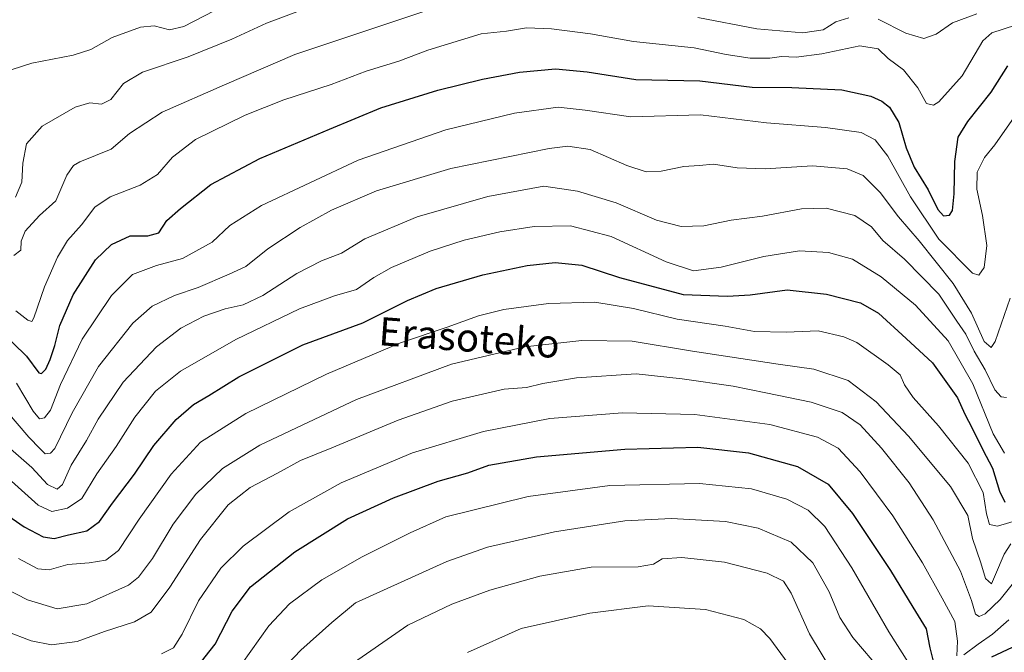
# Model space of a CAD drawing. Units: metres. Extents: x 589907 to 593331, y 4766038 to 4768397.
# Drawn here: x 591510 to 591789, y 4767418 to 4767597 of the extents above; entities that cross this region are included whole.
import ezdxf
from ezdxf.enums import TextEntityAlignment as Align

# ---------------------------------------------------------------- set-up
doc = ezdxf.new("R2010")
doc.units = ezdxf.units.M
doc.header["$MEASUREMENT"] = 0
for name, color, linetype, lineweight in [('Curva de nivel maestra', 30, 'Continuous', 30), ('Curva de nivel normal', 30, 'Continuous', 0), ('Texto cartográfico', 7, 'Continuous', 0)]:
    doc.layers.add(name, color=color, linetype=linetype, lineweight=lineweight)
doc.styles.add('Style-Arial', font='txt')

msp = doc.modelspace()

# ---------------------------------------------------------------- linework, layer by layer
at = {"layer": 'Curva de nivel maestra', "color": 30, "linetype": 'Continuous', "lineweight": 30, "flags": 128}
for points, elevation in [([(591504.16, 4767508.7601), (591511.7, 4767501.5101), (591515.16, 4767496.7501), (591515.93, 4767496.5701), (591517.16, 4767497.7801), (591518.45, 4767500.5201), (591519.71, 4767504.5001), (591521.12, 4767510.1901), (591524.9, 4767518.8301), (591531.29, 4767528.7401), (591535.75, 4767533.1401), (591541.1, 4767535.5401), (591546.07, 4767535.6101), (591549.16, 4767536.4601), (591551.47, 4767539.8901), (591555.33, 4767543.3001), (591563.92, 4767550.1601), (591577.79, 4767557.4601), (591597.52, 4767565.8101), (591612.02, 4767571.8201), (591628.18, 4767576.8601), (591640.83, 4767579.9801), (591651.34, 4767581.9701), (591661.55, 4767582.8801), (591670.44, 4767582.0301), (591684.27, 4767579.9101), (591702.37, 4767579.5001), (591717.16, 4767577.7201), (591728.41, 4767577.5801), (591742.6, 4767576.9301), (591750.84, 4767575.1301), (591753.9, 4767573.7501), (591756.12, 4767572.0301), (591758.75, 4767567.7401), (591760.85, 4767560.5101), (591763.06, 4767555.0601), (591767.04, 4767548.5901), (591769.77, 4767543.0801), (591771.38, 4767541.2601), (591773.04, 4767541.4801), (591773.94, 4767542.7801), (591774.45, 4767547.4501), (591774.58, 4767556.6701), (591775.54, 4767563.5701), (591778.28, 4767568.0001), (591784.93, 4767576.3401), (591789.61, 4767583.7601)], 700), ([(591503.25, 4767458.5301), (591511.08, 4767453.1201), (591516.4, 4767450.2301), (591519.56, 4767449.8001), (591523.63, 4767450.8401), (591528.82, 4767451.9501), (591532.37, 4767454.6401), (591536.07, 4767459.8601), (591542.3, 4767468.0501), (591547.75, 4767476.1501), (591554.07, 4767483.5501), (591559.01, 4767487.7801), (591563.32, 4767490.3301), (591571.81, 4767495.5901), (591590, 4767504.6701), (591606.94, 4767510.9601), (591619.56, 4767517.2901), (591627.69, 4767520.7001), (591640.94, 4767524.5701), (591653.44, 4767527.1801), (591661.41, 4767527.9801), (591669.01, 4767527.2701), (591679.65, 4767523.7501), (591697.7, 4767518.9301), (591710.22, 4767518.4601), (591716.68, 4767518.8601), (591727.11, 4767520.3201), (591738.28, 4767519.0801), (591747.86, 4767516.5501), (591752.96, 4767513.6401), (591760.84, 4767506.5001), (591768.26, 4767499.6201), (591775.34, 4767489.7101), (591777.39, 4767485.0101), (591779.52, 4767481.0601), (591782.53, 4767474.9001), (591785.26, 4767469.7001), (591787.21, 4767463.2201), (591788.78, 4767460.1201)], 725), ([(591559.85, 4767413.1501), (591565.12, 4767419.8901), (591569.92, 4767429.2201), (591575.14, 4767436.1001), (591587.7, 4767446.0501), (591602.64, 4767455.3901), (591615.62, 4767461.3401), (591628.31, 4767466.0201), (591636.72, 4767468.3801), (591642.64, 4767470.5501), (591656.15, 4767472.9001), (591681.1, 4767475.1601), (591701.86, 4767475.7201), (591716.14, 4767474.1001), (591730, 4767470.1901), (591738.76, 4767465.1801), (591745.66, 4767456.8501), (591756.41, 4767440.7601), (591762.66, 4767430.3401), (591766.52, 4767424.2001), (591767.5, 4767418.8501), (591768.38, 4767415.4001)], 750), ([(591785.09, 4767416.2201), (591790.95, 4767419.0201)], 750)]:
    msp.add_lwpolyline(points, dxfattribs=dict(at, elevation=elevation))
at = {"layer": 'Curva de nivel normal', "color": 30, "linetype": 'Continuous', "lineweight": 0, "flags": 128}
for points, elevation in [([(591508.15, 4767529.97), (591510.12, 4767531.49), (591510.18, 4767534.1), (591511.36, 4767536.87), (591515.38, 4767541.35), (591519.97, 4767545.49), (591523.1, 4767552.75), (591525.01, 4767555.53), (591526.84, 4767556.52), (591535.71, 4767560.15), (591540.84, 4767564.56), (591550.16, 4767570.66), (591567.74, 4767578.4), (591587.7, 4767587), (591625.9, 4767599.76)], 690), ([(591508.59, 4767546.54), (591510.38, 4767550.75), (591510.69, 4767556.2), (591511.72, 4767561.69), (591516.12, 4767566.67), (591525.5, 4767572.02), (591529.63, 4767573.31), (591532.97, 4767572.9), (591535.63, 4767574.24), (591539.18, 4767578.77), (591544.6, 4767581.98), (591557.51, 4767586.34), (591569.85, 4767591.36), (591579.66, 4767595.83), (591592.36, 4767600.55)], 685), ([(591564.83, 4767599.39), (591556.3, 4767594.91), (591552.18, 4767594), (591547.87, 4767595.12), (591543.97, 4767594.69), (591535.97, 4767591.8), (591529.97, 4767588.43), (591524.94, 4767586.79), (591513.2, 4767584.48), (591507.62, 4767582.7)], 680), ([(591701.83, 4767597.48), (591718.5, 4767594.26), (591731.52, 4767593.16), (591737.27, 4767593.97), (591740.94, 4767596.24), (591744.58, 4767597.32)], 690), ([(591752.86, 4767597.02), (591760.73, 4767593.06), (591765.79, 4767591.48), (591769.28, 4767592.73), (591773.9, 4767595.98), (591780.82, 4767598.54)], 690), ([(591508.68, 4767514.3), (591512.09, 4767511.7), (591513.18, 4767511.28), (591513.75, 4767512.33), (591516.81, 4767521.17), (591520.47, 4767529.49), (591523.34, 4767534.27), (591527.25, 4767538.66), (591531.07, 4767543.68), (591535.37, 4767546.61), (591543.86, 4767549.93), (591548.81, 4767552.93), (591553.01, 4767557.89), (591559.59, 4767562.85), (591573.63, 4767569.81), (591584.62, 4767574.15), (591597.99, 4767578.47), (591607.93, 4767582.28), (591617.17, 4767585.13), (591625.32, 4767588.25), (591640.5, 4767592.82), (591647.61, 4767593.55), (591653.28, 4767594.52), (591660.4, 4767594.28), (591671.46, 4767592.8), (591683.59, 4767590.68), (591700.74, 4767588.86), (591709.88, 4767586.98), (591716.61, 4767585.93), (591722.22, 4767585.94), (591725.53, 4767586.4), (591729.69, 4767586.26), (591736.94, 4767587.21), (591747.68, 4767589.39), (591752.93, 4767588.54), (591755.75, 4767585.83), (591760.09, 4767582.66), (591764.08, 4767577.55), (591766.54, 4767573.12), (591768.56, 4767572.66), (591770.11, 4767573.57), (591776.68, 4767580.94), (591782.55, 4767590.88), (591785.1, 4767593.07), (591791.75, 4767595.33)], 695), ([(591508.92, 4767493.87), (591513.62, 4767485.86), (591515.38, 4767483.72), (591516.8, 4767483.97), (591518.48, 4767486.2), (591521.34, 4767493.44), (591527.45, 4767506.26), (591535.78, 4767518.71), (591541.73, 4767524.6), (591548.48, 4767527.22), (591555.9, 4767529.13), (591564.32, 4767533.79), (591569.3, 4767538.55), (591578.3, 4767544.22), (591605.59, 4767557.04), (591630.5, 4767565.63), (591649.94, 4767570.38), (591662.28, 4767572.03), (591669.9, 4767571.2), (591682.84, 4767569.29), (591702.6, 4767569.91), (591721.27, 4767567.61), (591737.94, 4767566.28), (591748.06, 4767564.83), (591752.07, 4767562.83), (591755.64, 4767558.18), (591762.02, 4767546.64), (591770.06, 4767534.67), (591779.62, 4767525.03), (591781.38, 4767524.43), (591782.89, 4767526.59), (591783.64, 4767532.82), (591782.47, 4767541.34), (591780.79, 4767548.79), (591780.91, 4767553.6), (591783.02, 4767557.81), (591785.9, 4767561.35), (591791.36, 4767569.17)], 705), ([(591506.32, 4767485.6), (591512.38, 4767478.5), (591515.58, 4767475.21), (591517, 4767473.79), (591518.55, 4767473.98), (591519.7, 4767475.31), (591524.63, 4767485.44), (591532.08, 4767498.53), (591541.83, 4767510.85), (591547.27, 4767515.66), (591553.66, 4767518.64), (591560.29, 4767520.97), (591569.11, 4767524.72), (591573.84, 4767526.93), (591580.02, 4767531.94), (591589.21, 4767537.92), (591598.06, 4767542.87), (591610.78, 4767548.38), (591631.9, 4767554.67), (591659.68, 4767560.36), (591665.03, 4767561.01), (591671.34, 4767560.04), (591681.74, 4767555.52), (591687.17, 4767553.68), (591691.39, 4767553.91), (591697.89, 4767555.22), (591702.16, 4767555.48), (591706.21, 4767555.92), (591712.95, 4767554.81), (591720.89, 4767554.53), (591734.26, 4767555.38), (591744.1, 4767554.57), (591748.62, 4767552.67), (591753.48, 4767547.9), (591758.6, 4767540.94), (591764.45, 4767534.2), (591774.09, 4767522.09), (591779.32, 4767513.66), (591782.94, 4767505.6), (591784.87, 4767503.96), (591786.04, 4767505.59), (591790.22, 4767517.93)], 710), ([(591504.06, 4767477.89), (591513.26, 4767469.94), (591517.68, 4767465.15), (591520.38, 4767463.8), (591521.93, 4767465.15), (591524.31, 4767470.59), (591528.66, 4767477.56), (591531.99, 4767483.59), (591539.04, 4767494.09), (591548.5, 4767504.09), (591555.42, 4767509.44), (591561.93, 4767512.78), (591567.98, 4767514.88), (591573.1, 4767516.06), (591578.62, 4767518.7), (591588.29, 4767524.92), (591595.26, 4767528.46), (591600.9, 4767530.66), (591607.5, 4767534.74), (591622.35, 4767541.01), (591642.35, 4767546.74), (591658.18, 4767549.7), (591667.7, 4767548.2), (591678.72, 4767544.9), (591690.1, 4767540.02), (591697.08, 4767538.19), (591703.56, 4767538.44), (591711.27, 4767539.98), (591720.17, 4767541.2), (591731.22, 4767543.22), (591738.17, 4767543.39), (591746.26, 4767541.32), (591750.98, 4767538.12), (591754.19, 4767534.26), (591760.32, 4767528.94), (591770.02, 4767519.03), (591775.14, 4767511.38), (591777.74, 4767507.72), (591780.08, 4767502.94), (591783.17, 4767497.65), (591785.93, 4767491.9), (591787.68, 4767489.92), (591789.26, 4767489.78)], 715), ([(591506.54, 4767466.87), (591514.99, 4767459.21), (591518.84, 4767457.42), (591523.34, 4767458.4), (591527.36, 4767461.16), (591531.63, 4767468.12), (591537.12, 4767475.88), (591542.42, 4767484.18), (591548.22, 4767491.59), (591555.33, 4767497.22), (591570.94, 4767506.21), (591588.98, 4767514.87), (591598.92, 4767518.54), (591605.14, 4767520.38), (591610.04, 4767523.8), (591615.06, 4767526.65), (591625.98, 4767531.24), (591635.65, 4767534.32), (591645.72, 4767536.72), (591655.5, 4767538.22), (591665.78, 4767538.44), (591677.32, 4767535.39), (591692.84, 4767528.19), (591700.62, 4767525.68), (591708.44, 4767526.68), (591720.51, 4767529.77), (591730.56, 4767531.34), (591738.84, 4767530.89), (591745.64, 4767528.98), (591753.78, 4767523.96), (591763.46, 4767515.91), (591772.7, 4767505.8), (591779.66, 4767493.62), (591785.45, 4767479.46), (591788.66, 4767473.97)], 720), ([(591509.4, 4767444.15), (591514.94, 4767441.19), (591518.16, 4767440.9), (591523.4, 4767442.45), (591529.46, 4767442.88), (591534.22, 4767443.68), (591537.75, 4767446.4), (591543.57, 4767455.24), (591552.71, 4767468.08), (591561.01, 4767477.14), (591573.81, 4767485.24), (591596.62, 4767496.41), (591617.62, 4767505.21), (591630.8, 4767509.73), (591639.68, 4767512.94), (591646.85, 4767514.67), (591659.51, 4767516.36), (591672.67, 4767516.8), (591683.61, 4767514.98), (591695.94, 4767511.94), (591709.6, 4767509.97), (591717.91, 4767508.43), (591726.82, 4767508.3), (591735.9, 4767508.62), (591743.14, 4767506.97), (591746.82, 4767505.34), (591755.67, 4767499.01), (591759.14, 4767496.16), (591760.35, 4767493.36), (591762.82, 4767489.74), (591769.99, 4767481.72), (591778.34, 4767471.12), (591782.62, 4767462.82), (591783.55, 4767456.83), (591784.42, 4767453.74), (591786.63, 4767453.31), (591792.76, 4767455.11)], 730), ([(591499.59, 4767438.76), (591511.96, 4767432.38), (591520.35, 4767429.85), (591528.75, 4767431.25), (591540.6, 4767436.53), (591543.43, 4767438.81), (591547.43, 4767444.15), (591553.21, 4767453.84), (591559.66, 4767462.33), (591567.19, 4767469.62), (591577.83, 4767476.27), (591605.18, 4767489.24), (591632.04, 4767499.22), (591652.79, 4767504.09), (591668.99, 4767505.92), (591683.25, 4767505.72), (591700.26, 4767502.94), (591724.61, 4767499.17), (591734.64, 4767497.78), (591744.41, 4767494.57), (591752.3, 4767488.57), (591761.48, 4767478.8), (591773.39, 4767464.55), (591778.3, 4767456.3), (591779.57, 4767449.8), (591781.92, 4767442.87), (591783.27, 4767438.44), (591784.95, 4767436.95), (591786.13, 4767439.55), (591788.54, 4767445.34), (591790.47, 4767448.27)], 735), ([(591506.14, 4767423.45), (591513.02, 4767420.79), (591518.78, 4767419.64), (591526.05, 4767420.65), (591533.79, 4767423.45), (591542.27, 4767426.2), (591547.04, 4767428.96), (591552.34, 4767436), (591561, 4767449.52), (591568.83, 4767459.34), (591575.08, 4767464.28), (591582.82, 4767468.28), (591589.29, 4767471.87), (591598.21, 4767475.51), (591616.98, 4767483.34), (591632.21, 4767488.75), (591646.95, 4767492.16), (591653.28, 4767492.6), (591657.95, 4767493.71), (591667.42, 4767495.3), (591684.32, 4767496.47), (591697.4, 4767495.07), (591711.79, 4767492.96), (591721.03, 4767491.07), (591733.94, 4767488.47), (591742.66, 4767485.54), (591747.81, 4767482.02), (591753.8, 4767475.43), (591761.63, 4767465.62), (591768.43, 4767455.1), (591776.23, 4767440.55), (591779.29, 4767432.19), (591780.41, 4767428.4), (591781.48, 4767427.73), (591783.16, 4767428.42), (591787.42, 4767432.52), (591792.68, 4767439.12)], 740), ([(591549.97, 4767417.11), (591553.3, 4767418.82), (591555.76, 4767422.67), (591560.45, 4767432.15), (591566.73, 4767441.43), (591573.06, 4767447.64), (591586.05, 4767457.4), (591600.82, 4767465.56), (591621, 4767474.12), (591641.12, 4767480.16), (591659.92, 4767483.77), (591680.49, 4767485.44), (591701.01, 4767484.9), (591722.24, 4767482.1), (591735.72, 4767478.52), (591741.55, 4767475.37), (591747.74, 4767468.7), (591757.02, 4767456.24), (591765.47, 4767442.92), (591770.98, 4767432.85), (591774.62, 4767426.3), (591775.35, 4767420.7), (591775.12, 4767416.58)], 745), ([(591761.46, 4767414.58), (591755.88, 4767423.38), (591745.45, 4767441.47), (591737.81, 4767453.16), (591733.03, 4767457.86), (591726.99, 4767460.92), (591717.03, 4767463.87), (591702.27, 4767465.42), (591676.94, 4767464.86), (591653.78, 4767461.74), (591630.5, 4767455.97), (591620.39, 4767451.44), (591606.76, 4767444.62), (591595.35, 4767438.07), (591586.22, 4767431.3), (591580.35, 4767425.03), (591572.65, 4767414.26)], 755), ([(591751.21, 4767415.28), (591745.72, 4767421.73), (591742.04, 4767427.38), (591738.97, 4767434.65), (591734.42, 4767442.88), (591728.28, 4767448.75), (591718.91, 4767452.7), (591709.66, 4767454.66), (591694.35, 4767455.51), (591681.14, 4767454.8), (591661.19, 4767451.68), (591642.3, 4767447.36), (591630.72, 4767443.31), (591613.87, 4767435.66), (591604.86, 4767431.61), (591598.13, 4767426), (591589.36, 4767418.16), (591579.76, 4767408)], 760), ([(591596.25, 4767408.97), (591619.71, 4767425.28), (591632.13, 4767431.15), (591642.96, 4767435.14), (591657.1, 4767439.14), (591671.61, 4767441.67), (591684.94, 4767441.76), (591689.27, 4767442.48), (591691.68, 4767444.02), (591697.25, 4767444.46), (591709.35, 4767443.1), (591721.48, 4767439.98), (591726.12, 4767437.7), (591728.24, 4767434.26), (591733.4, 4767422.77), (591740.93, 4767410.45)], 765), ([(591636.55, 4767417.51), (591651.75, 4767424.28), (591671.22, 4767428.64), (591687.78, 4767430.71), (591704, 4767429.7), (591714.83, 4767426.81), (591719.6, 4767424.19), (591722.24, 4767421.46), (591734.68, 4767404.42)], 770), ([(591777.1, 4767416.82), (591781.16, 4767419.84), (591785.23, 4767422.69), (591789.92, 4767426.72)], 745)]:
    msp.add_lwpolyline(points, dxfattribs=dict(at, elevation=elevation))

# ---------------------------------------------------------------- texts
at = {"layer": 'Texto cartográfico', "color": 7, "linetype": 'Continuous', "lineweight": 0, "style": 'Style-Arial'}
msp.add_text('Erasoteko', height=8, rotation=355.82498, dxfattribs=at).set_placement((591637.1054, 4767506.7443), align=Align.MIDDLE_CENTER)

doc.saveas('drawing.dxf')
